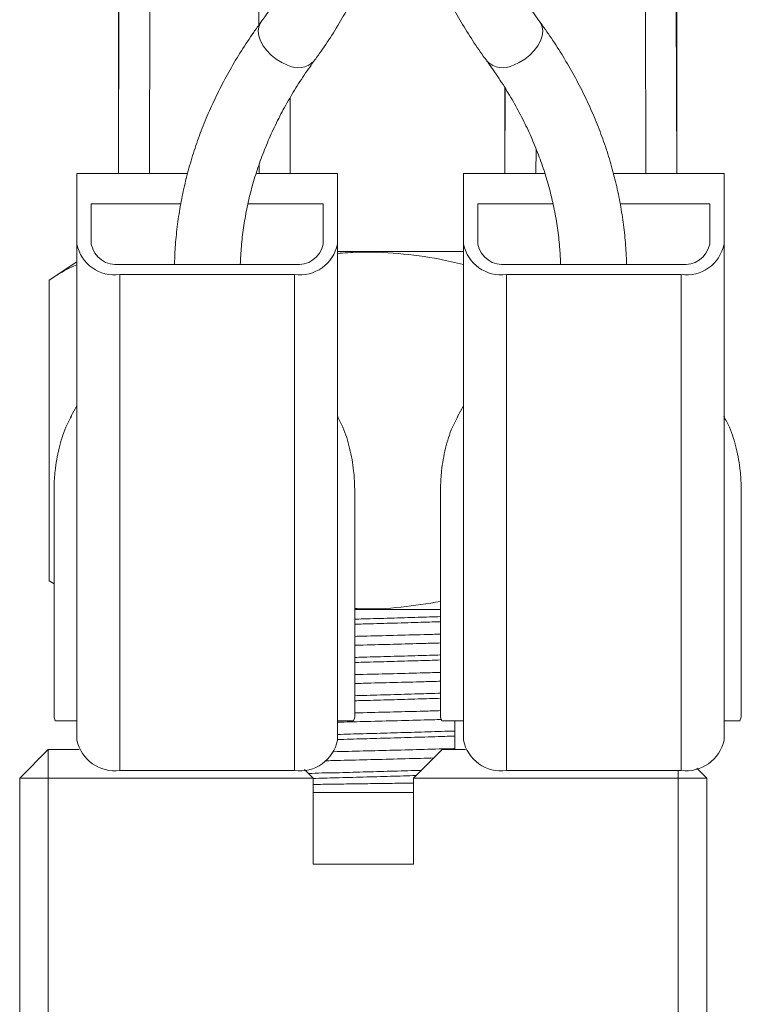
# Model space of a CAD drawing. Units: millimetres. Extents: x -341 to 599, y -574 to 816.
# Drawn here: x 99 to 124, y -191 to -156 of the extents above; entities that cross this region are included whole.
import ezdxf

# ---------------------------------------------------------------- set-up
doc = ezdxf.new("R2010")
doc.units = ezdxf.units.MM

msp = doc.modelspace()

# ---------------------------------------------------------------- linework, layer by layer
at = {"color": 7, "linetype": 'Continuous', "lineweight": 18}
for p, q in [((102.212, -155.87), (102.195, -161.738)), ((102.195, -161.618), (102.195, -156.066)), ((121.695, -161.738), (121.677, -155.87)), ((121.695, -161.618), (121.695, -156.066)), ((115.695, -161.618), (115.695, -158.75)), ((115.704, -158.765), (115.695, -161.738)), ((108.195, -161.738), (108.187, -159.097)), ((108.195, -161.618), (108.195, -159.085)), ((100.745, -161.738), (100.745, -164.213)), ((104.61, -161.738), (100.745, -161.738)), ((109.845, -161.738), (107.002, -161.738)), ((109.845, -161.738), (109.845, -164.213)), ((114.245, -161.738), (117.087, -161.738)), ((114.245, -161.738), (114.245, -164.213)), ((119.478, -161.738), (123.345, -161.738)), ((123.345, -161.738), (123.345, -164.213)), ((101.245, -162.798), (104.374, -162.798)), ((101.245, -164.213), (101.245, -162.798)), ((106.72, -162.798), (109.345, -162.798)), ((109.345, -162.798), (109.345, -164.213)), ((114.745, -162.798), (114.745, -164.213)), ((117.369, -162.798), (114.745, -162.798)), ((122.845, -162.798), (119.718, -162.798)), ((122.845, -164.213), (122.845, -162.798)), ((100.745, -164.213), (100.745, -181.537)), ((109.845, -181.537), (109.845, -164.213)), ((114.245, -181.537), (114.245, -164.213)), ((123.345, -164.213), (123.345, -181.537)), ((109.845, -164.47), (114.245, -164.47)), ((100.745, -164.824), (99.775, -165.47)), ((108.345, -164.92), (102.245, -164.92)), ((115.745, -164.92), (121.845, -164.92)), ((108.345, -165.273), (102.245, -165.273)), ((102.245, -182.597), (102.245, -165.273)), ((108.345, -165.273), (108.345, -182.597)), ((115.745, -165.273), (115.745, -182.597)), ((115.745, -165.273), (121.845, -165.273)), ((121.845, -182.597), (121.845, -165.273)), ((99.775, -175.97), (99.775, -165.47)), ((100.745, -169.859), (100.534, -170.227)), ((114.245, -169.859), (114.034, -170.227)), ((109.856, -170.227), (109.845, -170.208)), ((123.356, -170.227), (123.345, -170.208)), ((99.775, -175.97), (99.945, -176.084)), ((99.945, -176.073), (99.775, -175.97)), ((110.445, -176.97), (113.45, -176.97)), ((99.945, -180.74), (99.987, -180.87)), ((100.745, -180.87), (99.982, -180.87)), ((110.405, -180.87), (109.845, -180.87)), ((110.403, -180.87), (110.445, -180.74)), ((113.445, -180.74), (113.487, -180.87)), ((113.485, -180.87), (114.245, -180.87)), ((113.945, -181.87), (113.945, -180.87)), ((123.345, -180.87), (123.907, -180.87)), ((123.903, -180.87), (123.945, -180.74)), ((98.745, -182.87), (99.745, -181.87)), ((99.745, -182.87), (99.745, -181.87)), ((99.745, -181.87), (100.821, -181.87)), ((113.495, -181.87), (112.495, -182.87)), ((113.495, -181.87), (114.321, -181.87)), ((102.245, -182.597), (108.345, -182.597)), ((108.995, -182.87), (108.693, -182.568)), ((121.845, -182.597), (115.745, -182.597)), ((121.745, -182.597), (121.745, -182.87)), ((122.397, -182.523), (122.745, -182.87)), ((98.745, -193.87), (98.745, -182.87)), ((99.745, -182.87), (98.745, -182.87)), ((99.745, -182.87), (99.745, -193.87)), ((108.995, -182.87), (99.745, -182.87)), ((108.995, -182.87), (108.995, -185.87)), ((121.745, -182.87), (112.495, -182.87)), ((112.495, -185.87), (112.495, -182.87)), ((121.745, -193.87), (121.745, -182.87)), ((122.745, -182.87), (121.745, -182.87)), ((122.745, -182.87), (122.745, -193.87)), ((112.495, -183.37), (108.995, -183.37)), ((108.995, -185.87), (112.495, -185.87))]:
    msp.add_line(p, q, dxfattribs=at)
at = {"color": 8, "linetype": 'Continuous', "lineweight": 18}
for p, q in [((103.277, -161.738), (103.292, -155.87)), ((107.1, -156.556), (107.098, -155.87)), ((120.613, -161.738), (120.598, -155.87)), ((116.777, -161.738), (116.779, -160.888)), ((107.113, -161.738), (107.112, -161.419))]:
    msp.add_line(p, q, dxfattribs=at)
at = {"color": 8, "linetype": 'Continuous', "lineweight": 18, "flags": 128}
for points in [[(108.095, -157.955), (107.896, -157.866), (107.704, -157.75), (107.527, -157.61), (107.373, -157.452), (107.246, -157.282), (107.151, -157.107), (107.093, -156.933), (107.074, -156.768), (107.093, -156.616), (107.151, -156.485), (107.166, -156.463)], [(115.995, -157.955), (116.194, -157.866), (116.386, -157.75), (116.562, -157.61), (116.717, -157.452), (116.844, -157.282), (116.938, -157.107), (116.997, -156.933), (117.016, -156.768), (116.997, -156.616), (116.938, -156.485), (116.923, -156.463)]]:
    msp.add_lwpolyline(points, dxfattribs=at)
at = {"color": 8, "linetype": 'Continuous', "lineweight": 18}
for centre, start, end in [((108.468, -157.255), 241.9521, 314.4734), ((115.622, -157.255), 225.5261, 298.0483)]:
    msp.add_arc(centre, 0.793, start, end, dxfattribs=at)
at = {"color": 7, "linetype": 'Continuous', "lineweight": 18}
for centre, radius, start, end in [((102.05, -163.958), 1.329, 191.0274, 278.4436), ((102.12, -164.036), 0.893, 191.4209, 278.0517), ((108.525, -163.936), 1.349, 262.3386, 348.1904), ((108.47, -164.036), 0.893, 261.948, 348.5796), ((115.565, -163.936), 1.349, 191.8098, 277.6612), ((115.62, -164.036), 0.893, 191.4206, 278.0518), ((122.04, -163.958), 1.329, 261.5564, 348.9726), ((121.97, -164.036), 0.893, 261.9482, 348.5793), ((102.065, -181.261), 1.349, 191.8085, 277.6625), ((108.54, -181.282), 1.329, 261.5537, 348.9753), ((115.55, -181.282), 1.329, 191.0248, 278.4462), ((122.025, -181.261), 1.349, 262.3376, 348.1913)]:
    msp.add_arc(centre, radius, start, end, dxfattribs=at)
for points, knots in [([(109.651, -150.437), (109.643, -150.506), (109.612, -150.792), (109.519, -151.294), (109.371, -151.94), (109.183, -152.581), (108.96, -153.217), (108.7, -153.845), (108.405, -154.466), (108.074, -155.078), (107.709, -155.68), (107.4, -156.14), (107.213, -156.398), (107.167, -156.462)], [0, 0, 0, 0, 0.033078, 0.137568, 0.241917, 0.346089, 0.450053, 0.553789, 0.657286, 0.760549, 0.863584, 0.966399, 1, 1, 1, 1]), ([(116.923, -156.462), (116.851, -156.362), (116.639, -156.068), (116.312, -155.572), (115.955, -154.971), (115.632, -154.361), (115.344, -153.742), (115.092, -153.115), (114.875, -152.482), (114.694, -151.843), (114.553, -151.199), (114.468, -150.731), (114.442, -150.478), (114.438, -150.442)], [0, 0, 0, 0, 0.052686, 0.155195, 0.257821, 0.360653, 0.463706, 0.566995, 0.670528, 0.774305, 0.878316, 0.982542, 1, 1, 1, 1]), ([(109.023, -157.821), (109.106, -157.706), (109.342, -157.378), (109.705, -156.828), (110.102, -156.166), (110.462, -155.494), (110.787, -154.813), (111.075, -154.123), (111.327, -153.426), (111.542, -152.724), (111.716, -152.016), (111.822, -151.515), (111.859, -151.25), (111.863, -151.224)], [0, 0, 0, 0, 0.056179, 0.160404, 0.264518, 0.368467, 0.472243, 0.575846, 0.679272, 0.782529, 0.885628, 0.988581, 1, 1, 1, 1]), ([(112.229, -151.221), (112.246, -151.33), (112.299, -151.677), (112.429, -152.257), (112.616, -152.961), (112.843, -153.66), (113.105, -154.351), (113.404, -155.035), (113.739, -155.711), (114.11, -156.377), (114.509, -157.022), (114.835, -157.501), (115.024, -157.761), (115.067, -157.821)], [0, 0, 0, 0, 0.047061, 0.149747, 0.252528, 0.355425, 0.458467, 0.561656, 0.665013, 0.768533, 0.872226, 0.970839, 1, 1, 1, 1]), ([(107.167, -156.462), (107.084, -156.577), (106.848, -156.904), (106.485, -157.455), (106.088, -158.116), (105.727, -158.789), (105.403, -159.47), (105.114, -160.16), (104.863, -160.856), (104.649, -161.559), (104.472, -162.267), (104.332, -162.979), (104.231, -163.694), (104.17, -164.341), (104.158, -164.75), (104.153, -164.92)], [0, 0, 0, 0, 0.044344, 0.126605, 0.20878, 0.290825, 0.372733, 0.454505, 0.536138, 0.617638, 0.699012, 0.780271, 0.861432, 0.942517, 1, 1, 1, 1]), ([(119.94, -164.92), (119.94, -164.906), (119.936, -164.653), (119.905, -164.162), (119.829, -163.447), (119.714, -162.734), (119.562, -162.026), (119.373, -161.322), (119.147, -160.623), (118.884, -159.932), (118.585, -159.247), (118.25, -158.572), (117.88, -157.906), (117.481, -157.261), (117.155, -156.782), (116.966, -156.522), (116.923, -156.462)], [0, 0, 0, 0, 0.004611, 0.085595, 0.166587, 0.247608, 0.328683, 0.409834, 0.49108, 0.572432, 0.653908, 0.73551, 0.817246, 0.899114, 0.976975, 1, 1, 1, 1]), ([(106.451, -164.92), (106.461, -164.71), (106.48, -164.283), (106.557, -163.639), (106.669, -162.989), (106.819, -162.343), (107.006, -161.702), (107.23, -161.066), (107.49, -160.438), (107.785, -159.817), (108.115, -159.205), (108.481, -158.602), (108.789, -158.143), (108.977, -157.884), (109.023, -157.821)], [0, 0, 0, 0, 0.0857609, 0.1749895, 0.2641397, 0.3531782, 0.4420602, 0.5307667, 0.6192769, 0.7075849, 0.7956918, 0.8836013, 0.9713304, 1, 1, 1, 1]), ([(115.067, -157.821), (115.139, -157.921), (115.351, -158.215), (115.678, -158.711), (116.035, -159.312), (116.358, -159.922), (116.645, -160.541), (116.898, -161.167), (117.115, -161.801), (117.295, -162.44), (117.439, -163.084), (117.546, -163.732), (117.614, -164.344), (117.63, -164.741), (117.637, -164.92)], [0, 0, 0, 0, 0.044921, 0.13232, 0.219823, 0.307498, 0.395362, 0.483422, 0.571696, 0.660176, 0.748856, 0.83772, 0.926741, 1, 1, 1, 1]), ([(109.845, -164.536), (110.085, -164.518), (110.792, -164.465), (111.988, -164.528), (113.219, -164.678), (113.968, -164.856), (114.245, -164.921)], [0, 0, 0, 0, 0.162494, 0.479403, 0.807973, 1, 1, 1, 1]), ([(99.775, -165.47), (100.013, -165.314), (100.333, -165.104), (100.661, -164.967), (100.745, -164.932)], [0, 0, 0, 0, 0.745725, 1, 1, 1, 1]), ([(99.945, -180.74), (99.945, -179.043), (99.945, -177.073), (99.945, -174.839), (99.944, -174.06), (99.947, -173.348), (99.939, -172.713), (99.976, -172.052), (100.103, -171.351), (100.296, -170.707), (100.483, -170.353), (100.55, -170.226)], [0, 0, 0, 0, 0.4797818, 0.5569592, 0.6316986, 0.7000455, 0.7582868, 0.8113046, 0.8869111, 0.9594052, 1, 1, 1, 1]), ([(110.445, -180.74), (110.445, -179.043), (110.445, -177.073), (110.445, -174.839), (110.446, -174.06), (110.443, -173.348), (110.451, -172.713), (110.414, -172.052), (110.287, -171.351), (110.093, -170.707), (109.907, -170.353), (109.84, -170.226)], [0, 0, 0, 0, 0.479782, 0.556959, 0.631699, 0.700046, 0.758287, 0.811305, 0.886911, 0.959405, 1, 1, 1, 1]), ([(113.445, -180.74), (113.445, -179.043), (113.445, -177.073), (113.445, -174.839), (113.444, -174.06), (113.447, -173.348), (113.439, -172.713), (113.476, -172.052), (113.603, -171.351), (113.796, -170.707), (113.983, -170.353), (114.05, -170.226)], [0, 0, 0, 0, 0.479782, 0.556959, 0.631699, 0.700046, 0.758287, 0.811305, 0.886911, 0.959405, 1, 1, 1, 1]), ([(123.945, -180.74), (123.945, -179.043), (123.945, -177.073), (123.945, -174.839), (123.946, -174.06), (123.943, -173.348), (123.951, -172.713), (123.914, -172.052), (123.787, -171.351), (123.593, -170.707), (123.407, -170.353), (123.34, -170.226)], [0, 0, 0, 0, 0.479782, 0.556959, 0.631699, 0.700046, 0.758287, 0.811305, 0.886911, 0.959405, 1, 1, 1, 1]), ([(113.445, -176.698), (112.987, -176.768), (112.05, -176.912), (111.042, -176.977), (110.501, -176.942), (110.445, -176.939)], [0, 0, 0, 0, 0.460938, 0.94374, 1, 1, 1, 1]), ([(110.445, -177.914), (110.545, -177.911), (110.999, -177.9), (111.814, -177.88), (112.723, -177.856), (113.254, -177.841), (113.445, -177.835)], [0, 0, 0, 0, 0.098389, 0.446511, 0.800684, 1, 1, 1, 1]), ([(113.445, -178.145), (113.254, -178.15), (112.723, -178.165), (111.814, -178.189), (110.999, -178.209), (110.545, -178.221), (110.445, -178.223)], [0, 0, 0, 0, 0.199316, 0.553489, 0.901611, 1, 1, 1, 1]), ([(110.445, -179.251), (110.545, -179.248), (110.999, -179.237), (111.814, -179.217), (112.723, -179.193), (113.254, -179.178), (113.445, -179.172)], [0, 0, 0, 0, 0.098389, 0.446511, 0.800684, 1, 1, 1, 1]), ([(113.445, -179.482), (113.254, -179.487), (112.723, -179.502), (111.814, -179.526), (110.999, -179.546), (110.545, -179.558), (110.445, -179.56)], [0, 0, 0, 0, 0.199316, 0.553488, 0.901611, 1, 1, 1, 1]), ([(110.445, -180.588), (110.545, -180.585), (110.999, -180.574), (111.814, -180.554), (112.723, -180.53), (113.254, -180.515), (113.445, -180.509)], [0, 0, 0, 0, 0.098389, 0.446511, 0.800684, 1, 1, 1, 1]), ([(113.47, -180.818), (113.271, -180.824), (112.732, -180.839), (111.814, -180.863), (110.798, -180.888), (110.145, -180.905), (109.845, -180.912)], [0, 0, 0, 0, 0.1725045, 0.4663272, 0.7551302, 1, 1, 1, 1]), ([(109.708, -181.943), (110.053, -181.935), (110.752, -181.917), (111.817, -181.891), (112.873, -181.863), (113.59, -181.843), (113.931, -181.833), (113.945, -181.832)], [0, 0, 0, 0, 0.24034, 0.486294, 0.736523, 0.988945, 1, 1, 1, 1]), ([(113.203, -182.163), (113.092, -182.166), (112.64, -182.178), (111.813, -182.2), (110.747, -182.227), (109.94, -182.246), (109.503, -182.258), (109.413, -182.26)], [0, 0, 0, 0, 0.092066, 0.374022, 0.651162, 0.928301, 1, 1, 1, 1]), ([(112.495, -183.038), (112.278, -183.042), (111.837, -183.048), (111.163, -183.057), (110.489, -183.066), (109.825, -183.076), (109.327, -183.083), (109.055, -183.087), (108.995, -183.088)], [0, 0, 0, 0, 0.1872173, 0.3799487, 0.5726765, 0.7596502, 0.9466243, 1, 1, 1, 1])]:
    msp.add_open_spline(points, degree=3, knots=knots, dxfattribs=at)
at = {"color": 8, "linetype": 'Continuous', "lineweight": 18}
for points, knots in [([(113.445, -177.225), (113.185, -177.233), (112.619, -177.25), (111.709, -177.277), (110.964, -177.298), (110.545, -177.309), (110.445, -177.312)], [0, 0, 0, 0, 0.271095, 0.589224, 0.901916, 1, 1, 1, 1]), ([(113.445, -177.402), (113.185, -177.41), (112.619, -177.428), (111.709, -177.455), (110.964, -177.475), (110.545, -177.487), (110.445, -177.49)], [0, 0, 0, 0, 0.271094, 0.589223, 0.901916, 1, 1, 1, 1]), ([(113.445, -178.562), (113.185, -178.57), (112.619, -178.587), (111.709, -178.614), (110.964, -178.635), (110.545, -178.646), (110.445, -178.649)], [0, 0, 0, 0, 0.271094, 0.589223, 0.901916, 1, 1, 1, 1]), ([(113.445, -178.739), (113.185, -178.747), (112.619, -178.765), (111.709, -178.792), (110.964, -178.812), (110.545, -178.824), (110.445, -178.826)], [0, 0, 0, 0, 0.271094, 0.589224, 0.901916, 1, 1, 1, 1]), ([(113.445, -179.899), (113.185, -179.907), (112.619, -179.924), (111.709, -179.951), (110.964, -179.972), (110.545, -179.983), (110.445, -179.986)], [0, 0, 0, 0, 0.271094, 0.589223, 0.901916, 1, 1, 1, 1]), ([(113.445, -180.076), (113.185, -180.084), (112.619, -180.102), (111.709, -180.129), (110.964, -180.149), (110.545, -180.161), (110.445, -180.163)], [0, 0, 0, 0, 0.271095, 0.589224, 0.901916, 1, 1, 1, 1]), ([(113.945, -181.22), (113.827, -181.223), (113.418, -181.237), (112.664, -181.26), (111.71, -181.288), (110.763, -181.314), (110.145, -181.331), (109.845, -181.34)], [0, 0, 0, 0, 0.094036, 0.327376, 0.55869, 0.786049, 1, 1, 1, 1]), ([(113.945, -181.397), (113.827, -181.401), (113.418, -181.414), (112.664, -181.437), (111.71, -181.466), (110.763, -181.492), (110.145, -181.509), (109.845, -181.517)], [0, 0, 0, 0, 0.094036, 0.327377, 0.558689, 0.786049, 1, 1, 1, 1]), ([(112.772, -182.593), (112.734, -182.595), (112.389, -182.606), (111.707, -182.625), (110.745, -182.65), (109.783, -182.683), (109.139, -182.686), (108.831, -182.706), (108.831, -182.707)], [0, 0, 0, 0, 0.030163, 0.274651, 0.51496, 0.75527, 0.999758, 1, 1, 1, 1]), ([(112.589, -182.776), (112.294, -182.785), (111.687, -182.803), (110.745, -182.829), (109.834, -182.854), (109.257, -182.871), (108.993, -182.879)], [0, 0, 0, 0, 0.249103, 0.512989, 0.776874, 1, 1, 1, 1])]:
    msp.add_open_spline(points, degree=3, knots=knots, dxfattribs=at)

doc.saveas('drawing.dxf')
